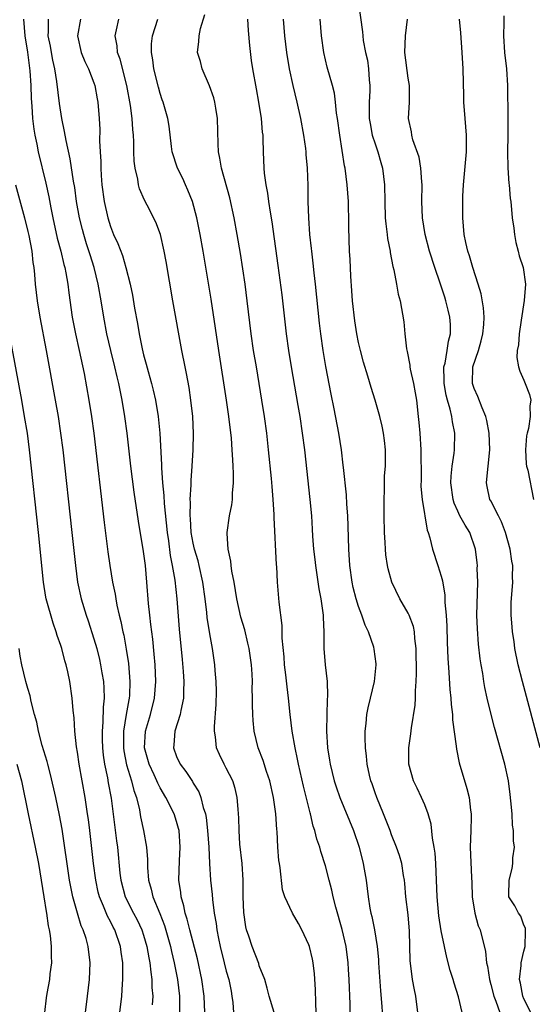
# Model space of a CAD drawing. Units: inches. Extents: x 2613000 to 2616000, y 1521000 to 1524000.
# Drawn here: x 2614234 to 2614296, y 1521186 to 1521305 of the extents above; entities that cross this region are included whole.
import ezdxf

# ---------------------------------------------------------------- set-up
doc = ezdxf.new("R2010")
doc.units = ezdxf.units.IN
doc.header["$MEASUREMENT"] = 0
doc.layers.add('LD26131521_2ft', color=102, linetype='Continuous')

msp = doc.modelspace()

# ---------------------------------------------------------------- linework, layer by layer
at = {"layer": 'LD26131521_2ft'}
for points, elevation in [([(2614275, 1521306.96), (2614275.49, 1521303.49), (2614275.51, 1521303), (2614275.56, 1521302.44), (2614275.84, 1521301), (2614276.07, 1521300.07), (2614276.22, 1521299), (2614276.3, 1521297.7), (2614276.38, 1521297), (2614276.37, 1521296.37), (2614276.27, 1521295), (2614276.27, 1521293.73), (2614276.29, 1521293), (2614276.39, 1521292.39), (2614276.66, 1521291), (2614277, 1521289.95), (2614277.33, 1521289), (2614277.7, 1521287.7), (2614277.91, 1521287), (2614278.16, 1521285), (2614278.18, 1521283), (2614278.24, 1521281), (2614278.29, 1521280.29), (2614278.46, 1521279), (2614278.5, 1521278.5), (2614278.81, 1521277), (2614278.82, 1521276.82), (2614279, 1521275.96), (2614279.15, 1521275.15), (2614279.28, 1521274.72), (2614279.61, 1521273), (2614279.8, 1521271.8), (2614280.03, 1521271), (2614280.46, 1521268.46), (2614280.59, 1521267), (2614280.81, 1521265.19), (2614280.88, 1521264.88), (2614281.21, 1521263.21), (2614281.22, 1521263), (2614281.26, 1521262.74), (2614281.63, 1521261), (2614281.86, 1521259.86), (2614282, 1521259), (2614282.23, 1521257), (2614282.3, 1521256.3), (2614282.4, 1521255), (2614282.52, 1521253), (2614282.56, 1521249.44), (2614282.55, 1521248.55), (2614282.71, 1521247), (2614283.28, 1521243.28), (2614283.41, 1521243), (2614283.63, 1521242.37), (2614283.96, 1521241), (2614284.61, 1521239), (2614285, 1521237.71), (2614285.14, 1521237.14), (2614285.43, 1521235.43), (2614285.44, 1521234.56), (2614285.59, 1521233), (2614285.67, 1521231.67), (2614285.72, 1521229.72), (2614285.8, 1521227.8), (2614285.93, 1521226.07), (2614286.05, 1521224.05), (2614286.16, 1521223), (2614286.21, 1521222.21), (2614286.35, 1521221), (2614286.38, 1521220.38), (2614286.81, 1521217.19), (2614286.84, 1521216.84), (2614287.17, 1521215.17), (2614288.09, 1521212.09), (2614288.36, 1521211), (2614288.54, 1521209.46), (2614288.61, 1521209), (2614288.61, 1521208.61), (2614288.57, 1521207), (2614288.51, 1521205), (2614288.67, 1521201.33), (2614288.71, 1521200.71), (2614288.75, 1521199), (2614289.07, 1521197), (2614289.47, 1521195.47), (2614289.69, 1521195), (2614290.36, 1521192.36), (2614290.47, 1521191), (2614290.59, 1521190.59), (2614290.82, 1521189), (2614291, 1521188.4), (2614291.36, 1521187), (2614291.61, 1521186.39), (2614292.07, 1521185)], 8010), ([(2614234.48, 1521305), (2614234.64, 1521303), (2614234.96, 1521301.04), (2614235.25, 1521298.75), (2614235.36, 1521297), (2614235.42, 1521295.42), (2614235.5, 1521294.5), (2614235.58, 1521293), (2614235.72, 1521291.72), (2614235.85, 1521291), (2614236.09, 1521289.91), (2614236.27, 1521289), (2614237.19, 1521285.19), (2614237.55, 1521283.55), (2614237.79, 1521282.21), (2614238.04, 1521281), (2614238.57, 1521278.57), (2614238.99, 1521277), (2614239.37, 1521275.37), (2614239.49, 1521275), (2614239.62, 1521274.38), (2614239.85, 1521273), (2614239.96, 1521271.96), (2614240.37, 1521269), (2614240.76, 1521267), (2614241.21, 1521265), (2614241.81, 1521262.19), (2614242.4, 1521259), (2614242.72, 1521257), (2614242.99, 1521255), (2614244.22, 1521244.22), (2614244.67, 1521240.67), (2614244.91, 1521239), (2614245.25, 1521237), (2614245.55, 1521235.55), (2614245.63, 1521235), (2614245.77, 1521234.23), (2614246.06, 1521233), (2614246.26, 1521232.26), (2614246.5, 1521231), (2614246.6, 1521230.6), (2614246.9, 1521228.9), (2614247.17, 1521227.17), (2614247.36, 1521225), (2614247.29, 1521223.29), (2614247.26, 1521223), (2614247.21, 1521222.79), (2614246.9, 1521221), (2614246.58, 1521219), (2614246.56, 1521217), (2614246.61, 1521216.61), (2614246.92, 1521214.92), (2614247.54, 1521213), (2614247.83, 1521211.83), (2614248.13, 1521211), (2614248.49, 1521209.51), (2614248.63, 1521208.63), (2614248.99, 1521207), (2614249.37, 1521205), (2614249.49, 1521203.49), (2614249.49, 1521202.51), (2614249.6, 1521201), (2614249.92, 1521199.92), (2614250.11, 1521199), (2614250.96, 1521196.96), (2614251.52, 1521195.52), (2614252.25, 1521193), (2614252.38, 1521192.38), (2614252.72, 1521191), (2614253.09, 1521189), (2614253.33, 1521187), (2614253.33, 1521185)], 7992), ([(2614256.42, 1521185), (2614256.35, 1521187), (2614256.06, 1521189), (2614255.51, 1521191.51), (2614254.59, 1521195), (2614254.29, 1521196.29), (2614254.05, 1521197), (2614253.89, 1521197.89), (2614253.55, 1521199), (2614253.5, 1521199.5), (2614253.27, 1521201), (2614253.35, 1521203.35), (2614253.44, 1521205), (2614253.29, 1521207), (2614253.24, 1521207.24), (2614253, 1521208.07), (2614252.7, 1521209), (2614251.71, 1521211), (2614251, 1521212.17), (2614250.71, 1521212.71), (2614250.6, 1521213), (2614250.27, 1521213.73), (2614249.67, 1521215), (2614249.13, 1521217), (2614249.25, 1521219), (2614249.83, 1521221), (2614250.32, 1521223), (2614250.47, 1521225), (2614250.4, 1521227), (2614250.3, 1521228.3), (2614250.11, 1521230.11), (2614249.99, 1521231), (2614249.9, 1521231.9), (2614249.75, 1521233), (2614249.6, 1521234.4), (2614249.4, 1521237), (2614249.22, 1521239), (2614249, 1521240.69), (2614248.38, 1521244.38), (2614247.87, 1521247.87), (2614247.48, 1521251), (2614247.01, 1521255), (2614246.75, 1521257), (2614246.43, 1521259), (2614246.18, 1521260.18), (2614246.02, 1521261), (2614245.81, 1521261.81), (2614245.54, 1521263), (2614245.03, 1521265), (2614244.56, 1521267), (2614244.18, 1521269), (2614243.87, 1521271), (2614243.52, 1521273), (2614243.02, 1521275), (2614242.53, 1521276.53), (2614242.12, 1521277.88), (2614241.76, 1521279), (2614241.6, 1521279.6), (2614241.26, 1521281), (2614240.91, 1521283), (2614240.68, 1521284.68), (2614240.54, 1521285.46), (2614240.14, 1521288.14), (2614239.64, 1521290.36), (2614239.45, 1521291.45), (2614239.1, 1521293), (2614238.83, 1521294.83), (2614238.53, 1521297.47), (2614238.28, 1521299), (2614238.04, 1521300.04), (2614237.85, 1521301), (2614237.73, 1521301.73), (2614237.48, 1521303), (2614237.52, 1521303.52), (2614237.49, 1521305)], 7994), ([(2614241.39, 1521305), (2614241.02, 1521303), (2614241.47, 1521301), (2614241.9, 1521299.9), (2614242.36, 1521299), (2614243, 1521297.33), (2614243.11, 1521297), (2614243.39, 1521295.39), (2614243.48, 1521295), (2614243.64, 1521293), (2614243.7, 1521291.7), (2614243.67, 1521290.33), (2614243.74, 1521289), (2614243.83, 1521287.83), (2614243.82, 1521287), (2614243.86, 1521286.14), (2614243.96, 1521285), (2614244.23, 1521283), (2614244.67, 1521281), (2614245, 1521279.95), (2614245.38, 1521279), (2614245.89, 1521277.89), (2614246.44, 1521276.44), (2614246.87, 1521275), (2614247.37, 1521273), (2614247.66, 1521271.66), (2614247.91, 1521270.09), (2614248.25, 1521268.25), (2614248.45, 1521267), (2614248.82, 1521265.18), (2614249, 1521264.46), (2614249.33, 1521263.33), (2614249.55, 1521262.45), (2614249.98, 1521261), (2614250.18, 1521260.18), (2614250.45, 1521259), (2614250.77, 1521257), (2614250.96, 1521255), (2614251.19, 1521251.19), (2614251.19, 1521250.81), (2614251.31, 1521249), (2614251.46, 1521247.46), (2614251.5, 1521246.5), (2614251.86, 1521243), (2614252.01, 1521241.99), (2614252.23, 1521240.23), (2614252.48, 1521239), (2614252.78, 1521237.22), (2614253.02, 1521235), (2614253.32, 1521231.32), (2614253.65, 1521227.65), (2614253.8, 1521226.2), (2614253.88, 1521225), (2614253.84, 1521223.84), (2614253.85, 1521223), (2614253.51, 1521221.51), (2614253.43, 1521221), (2614252.78, 1521219), (2614252.67, 1521217.33), (2614252.63, 1521217), (2614253, 1521215.95), (2614253.42, 1521215), (2614254.11, 1521214.11), (2614254.9, 1521212.9), (2614255, 1521212.72), (2614255.67, 1521211.67), (2614255.93, 1521211), (2614256.21, 1521209.79), (2614256.48, 1521209), (2614256.57, 1521208.57), (2614256.75, 1521207), (2614256.89, 1521205), (2614256.97, 1521203), (2614257.1, 1521201), (2614257.28, 1521199.28), (2614257.33, 1521198.67), (2614257.56, 1521197), (2614257.78, 1521195.78), (2614257.87, 1521195), (2614258.05, 1521193.95), (2614258.25, 1521193), (2614258.73, 1521191), (2614259, 1521189.99), (2614259.3, 1521189), (2614259.58, 1521187.58), (2614259.69, 1521187), (2614259.78, 1521186.22), (2614259.86, 1521185)], 7996), ([(2614264.81, 1521185), (2614264.19, 1521187), (2614263.96, 1521187.96), (2614263.67, 1521189), (2614263, 1521190.66), (2614262.93, 1521190.93), (2614262.12, 1521193), (2614261.75, 1521194.25), (2614261.47, 1521195), (2614261.37, 1521195.37), (2614261.11, 1521197.11), (2614261.05, 1521199), (2614261.06, 1521201), (2614260.91, 1521203), (2614260.66, 1521205.34), (2614260.56, 1521207), (2614260.53, 1521208.53), (2614260.5, 1521209), (2614260.44, 1521209.56), (2614260.34, 1521211), (2614260.08, 1521212.07), (2614259.78, 1521213), (2614259, 1521214.53), (2614258.74, 1521215), (2614258.19, 1521216.19), (2614257.83, 1521217), (2614257.7, 1521218.3), (2614257.59, 1521219), (2614257.58, 1521219.58), (2614257.79, 1521222.21), (2614257.81, 1521223.81), (2614257.79, 1521225), (2614257.67, 1521226.33), (2614257.64, 1521227), (2614257.33, 1521229), (2614257, 1521230.77), (2614256.71, 1521232.71), (2614256.65, 1521233.35), (2614256.45, 1521235), (2614256.18, 1521237), (2614255.73, 1521239), (2614255.59, 1521239.59), (2614255.16, 1521241), (2614255, 1521241.7), (2614254.77, 1521243), (2614254.67, 1521244.67), (2614254.64, 1521245), (2614254.68, 1521246.68), (2614254.65, 1521247), (2614254.75, 1521248.75), (2614254.74, 1521249.26), (2614254.87, 1521251), (2614255, 1521253), (2614255.05, 1521254.95), (2614254.95, 1521257), (2614254.73, 1521259), (2614254.5, 1521260.5), (2614254.2, 1521262.2), (2614254.02, 1521263), (2614253.64, 1521265), (2614252.56, 1521271), (2614251.74, 1521275.74), (2614251.51, 1521277), (2614251.03, 1521279), (2614250.48, 1521280.48), (2614249.44, 1521282.56), (2614249.13, 1521283.13), (2614248.52, 1521284.52), (2614248.4, 1521285), (2614248.32, 1521285.68), (2614247.97, 1521287), (2614247.85, 1521287.85), (2614247.82, 1521289), (2614247.82, 1521290.18), (2614247.77, 1521291), (2614247.69, 1521291.69), (2614247.62, 1521293), (2614247.41, 1521294.59), (2614246.97, 1521297), (2614246.19, 1521300.18), (2614245.86, 1521301), (2614245.8, 1521301.8), (2614245.55, 1521303), (2614245.74, 1521303.74), (2614246.02, 1521305)], 7998), ([(2614269.89, 1521185), (2614269.84, 1521186.16), (2614269.8, 1521187.8), (2614269.67, 1521189.67), (2614269.51, 1521191), (2614269.44, 1521191.44), (2614269.06, 1521193), (2614269, 1521193.17), (2614268.14, 1521195), (2614267.75, 1521195.75), (2614267.01, 1521197), (2614266.08, 1521199), (2614265.81, 1521199.81), (2614265.53, 1521202.47), (2614265.43, 1521203), (2614265.38, 1521203.38), (2614265.24, 1521205), (2614265.14, 1521206.86), (2614265.11, 1521207.11), (2614264.99, 1521209.01), (2614264.71, 1521211), (2614264.26, 1521213), (2614263.87, 1521214.13), (2614263.46, 1521215.46), (2614262.86, 1521217), (2614262.38, 1521219), (2614262.27, 1521220.27), (2614262.23, 1521221), (2614262.19, 1521222.19), (2614262.19, 1521223), (2614262.15, 1521224.15), (2614262.16, 1521225), (2614262.13, 1521225.87), (2614262.05, 1521227), (2614261.76, 1521229), (2614261.63, 1521229.63), (2614261.23, 1521231.23), (2614260.78, 1521232.78), (2614260.29, 1521235), (2614259.94, 1521237), (2614259.68, 1521238.31), (2614259.6, 1521239), (2614259.55, 1521239.55), (2614259.24, 1521241), (2614259.11, 1521242.89), (2614259.12, 1521243), (2614259.39, 1521245), (2614259.66, 1521246.34), (2614259.74, 1521247), (2614259.75, 1521247.75), (2614259.87, 1521249), (2614259.89, 1521250.11), (2614259.84, 1521251), (2614259.78, 1521251.78), (2614259.73, 1521253), (2614259.62, 1521254.38), (2614259.33, 1521257), (2614259.04, 1521259), (2614258.09, 1521265), (2614257.7, 1521267.7), (2614257.18, 1521271.18), (2614256.19, 1521277), (2614255.83, 1521279), (2614255.44, 1521281), (2614254.9, 1521283), (2614254.37, 1521284.37), (2614254.06, 1521285), (2614253.75, 1521285.75), (2614253.1, 1521287), (2614252.45, 1521289), (2614252.36, 1521289.64), (2614252.08, 1521292.08), (2614251.94, 1521293), (2614251.39, 1521295), (2614251.27, 1521295.27), (2614251, 1521296.05), (2614250.8, 1521296.8), (2614250.26, 1521299), (2614250.11, 1521300.11), (2614249.95, 1521301), (2614249.98, 1521302.02), (2614250.08, 1521303), (2614250.71, 1521305)], 8000), ([(2614273.99, 1521185), (2614273.97, 1521186.03), (2614273.86, 1521189), (2614273.79, 1521190.21), (2614273.74, 1521191), (2614273.5, 1521193), (2614273.04, 1521195.04), (2614272.25, 1521197.75), (2614271.93, 1521199), (2614271.79, 1521199.79), (2614271.44, 1521201), (2614271, 1521202.71), (2614270.44, 1521204.44), (2614270.32, 1521205), (2614269.96, 1521205.96), (2614269.73, 1521207), (2614269.53, 1521207.53), (2614269.19, 1521209), (2614269.14, 1521209.14), (2614268.35, 1521212.35), (2614267.74, 1521215), (2614267.63, 1521215.63), (2614267.32, 1521217), (2614266.99, 1521219), (2614266.75, 1521221), (2614266.54, 1521223), (2614266.35, 1521224.35), (2614266.2, 1521225.8), (2614266.04, 1521227), (2614265.99, 1521227.99), (2614265.76, 1521230.24), (2614265.77, 1521231.77), (2614265.41, 1521234.59), (2614265.21, 1521237), (2614265.1, 1521238.9), (2614265.08, 1521239.08), (2614264.79, 1521244.79), (2614264.81, 1521245.19), (2614264.68, 1521247), (2614264.54, 1521248.54), (2614264.47, 1521249.53), (2614264.12, 1521253), (2614263.89, 1521255), (2614263.62, 1521257), (2614263.31, 1521259), (2614262.64, 1521263), (2614262.31, 1521265), (2614262.03, 1521267), (2614261.54, 1521271), (2614261.27, 1521273), (2614260.71, 1521276.71), (2614260.33, 1521279), (2614259.97, 1521281), (2614259.43, 1521283.43), (2614258.41, 1521287), (2614258.22, 1521288.22), (2614258.07, 1521289), (2614258.03, 1521289.97), (2614257.95, 1521293), (2614257.74, 1521294.26), (2614257.64, 1521295), (2614257.51, 1521295.51), (2614256.97, 1521296.97), (2614256.08, 1521299), (2614255.89, 1521299.89), (2614255.54, 1521301), (2614255.69, 1521302.31), (2614255.72, 1521303), (2614255.87, 1521303.87), (2614256.41, 1521305.59)], 8002), ([(2614261.56, 1521305), (2614261.64, 1521303.64), (2614261.81, 1521301.81), (2614262.02, 1521300.02), (2614262.18, 1521299), (2614262.6, 1521296.6), (2614262.91, 1521295), (2614263.23, 1521293), (2614263.36, 1521291.36), (2614263.41, 1521291), (2614263.44, 1521290.56), (2614263.48, 1521289), (2614263.56, 1521287), (2614263.6, 1521286.4), (2614263.8, 1521285), (2614264, 1521284), (2614264.12, 1521283), (2614264.31, 1521281.69), (2614264.52, 1521280.52), (2614265.26, 1521275.26), (2614265.71, 1521271.71), (2614266.24, 1521267), (2614266.52, 1521265), (2614266.85, 1521263), (2614267.67, 1521258.33), (2614267.89, 1521257), (2614268.2, 1521255), (2614268.45, 1521253), (2614269.11, 1521247), (2614269.3, 1521245), (2614269.41, 1521243.41), (2614269.45, 1521242.55), (2614269.57, 1521241), (2614269.72, 1521239.72), (2614269.78, 1521239), (2614270.21, 1521236.21), (2614270.45, 1521235), (2614270.7, 1521233.3), (2614270.72, 1521233), (2614270.72, 1521232.71), (2614270.8, 1521231), (2614270.79, 1521230.79), (2614270.81, 1521229), (2614270.97, 1521227), (2614271.2, 1521225), (2614271.26, 1521223.26), (2614271.22, 1521222.78), (2614271.17, 1521221), (2614271.14, 1521219), (2614271.26, 1521217), (2614271.5, 1521215.5), (2614271.56, 1521215), (2614272.06, 1521213), (2614272.28, 1521212.28), (2614272.75, 1521211), (2614274.41, 1521207), (2614275.07, 1521205), (2614275.57, 1521203), (2614275.69, 1521202.31), (2614275.92, 1521201), (2614276.16, 1521199), (2614276.37, 1521197.63), (2614276.48, 1521197), (2614276.59, 1521196.59), (2614276.92, 1521195), (2614277.25, 1521193), (2614277.4, 1521191.4), (2614277.42, 1521191), (2614277.64, 1521187.64), (2614277.78, 1521186.22), (2614278, 1521183)], 8004), ([(2614282.16, 1521185), (2614281.91, 1521187), (2614281.75, 1521187.75), (2614281.54, 1521189), (2614281.34, 1521190.66), (2614281.26, 1521191.26), (2614281.17, 1521194.83), (2614281, 1521196.82), (2614280.73, 1521199), (2614280.6, 1521200.6), (2614280.55, 1521201), (2614280.44, 1521201.56), (2614280.23, 1521203), (2614279.96, 1521203.96), (2614279.6, 1521205), (2614279, 1521206.46), (2614278.81, 1521207), (2614278.03, 1521209), (2614277.2, 1521211), (2614277, 1521211.56), (2614276.64, 1521212.64), (2614276.5, 1521213), (2614276.33, 1521213.67), (2614276.04, 1521215), (2614275.96, 1521215.96), (2614275.83, 1521217), (2614275.81, 1521218.19), (2614275.82, 1521219), (2614275.92, 1521219.92), (2614276.01, 1521221), (2614276.17, 1521221.83), (2614276.44, 1521223), (2614276.93, 1521225), (2614277.15, 1521227), (2614277.14, 1521227.13), (2614276.91, 1521228.91), (2614276.85, 1521229.15), (2614276.21, 1521231), (2614275.81, 1521231.81), (2614275.4, 1521233), (2614275, 1521234.06), (2614274.71, 1521235), (2614274.37, 1521236.37), (2614274.23, 1521237), (2614273.95, 1521239), (2614273.83, 1521241), (2614273.76, 1521243.76), (2614273.71, 1521245), (2614273.6, 1521246.4), (2614273.53, 1521247.53), (2614273.17, 1521250.83), (2614273.15, 1521251.15), (2614272.92, 1521253), (2614272.62, 1521255), (2614272.06, 1521257.94), (2614271.7, 1521259.7), (2614271.06, 1521263.06), (2614270.72, 1521265), (2614270.44, 1521267), (2614270.29, 1521268.29), (2614269.8, 1521273), (2614269.64, 1521274.36), (2614269.52, 1521275.52), (2614269.34, 1521277), (2614269.32, 1521277.32), (2614269.12, 1521279), (2614268.98, 1521281.02), (2614268.92, 1521283), (2614268.9, 1521284.9), (2614268.83, 1521287), (2614268.68, 1521288.68), (2614268.66, 1521289), (2614268.62, 1521289.38), (2614268.39, 1521291), (2614268.03, 1521293), (2614267.59, 1521295), (2614267.1, 1521297), (2614266.66, 1521299), (2614266.34, 1521301), (2614266.1, 1521303), (2614265.91, 1521305)], 8006), ([(2614287.54, 1521185), (2614287.09, 1521186.91), (2614286.55, 1521188.55), (2614286.44, 1521189), (2614286.08, 1521190.08), (2614285.67, 1521191.67), (2614285.38, 1521193), (2614285, 1521194.88), (2614284.7, 1521196.7), (2614284.49, 1521199), (2614284.43, 1521201), (2614284.35, 1521203), (2614284.26, 1521204.26), (2614284.15, 1521205), (2614283.93, 1521206.07), (2614283.77, 1521207.77), (2614283.41, 1521209), (2614283, 1521210.11), (2614282.62, 1521211), (2614282.1, 1521212.1), (2614281.66, 1521213), (2614281.08, 1521215), (2614281.07, 1521217), (2614281.34, 1521218.66), (2614281.4, 1521219.4), (2614281.86, 1521222.14), (2614281.88, 1521223), (2614281.87, 1521223.87), (2614281.98, 1521225), (2614282.02, 1521225.98), (2614281.98, 1521229), (2614281.81, 1521230.19), (2614281.76, 1521231), (2614281.64, 1521231.64), (2614281.13, 1521233), (2614281, 1521233.26), (2614280.01, 1521235), (2614279.04, 1521237), (2614278.59, 1521238.59), (2614278.51, 1521239), (2614278.31, 1521240.31), (2614278.25, 1521241), (2614278.22, 1521241.78), (2614278.14, 1521243), (2614278.1, 1521245), (2614278.1, 1521246.1), (2614278.08, 1521247), (2614278.13, 1521248.13), (2614278.13, 1521249), (2614278.16, 1521249.84), (2614278.26, 1521251), (2614278.27, 1521252.27), (2614278.26, 1521253), (2614278.13, 1521254.13), (2614278.01, 1521255), (2614277.85, 1521255.85), (2614277.58, 1521257), (2614277.01, 1521259), (2614276.52, 1521260.52), (2614276.12, 1521261.88), (2614275.59, 1521263.59), (2614275.22, 1521265), (2614275, 1521265.95), (2614274.79, 1521267), (2614274.55, 1521268.55), (2614274.28, 1521271), (2614274.2, 1521272.2), (2614274.05, 1521273.95), (2614273.97, 1521275.97), (2614273.91, 1521277), (2614273.84, 1521279.84), (2614273.83, 1521281), (2614273.8, 1521282.2), (2614273.77, 1521283), (2614273.63, 1521285), (2614273.39, 1521287), (2614273.31, 1521287.31), (2614272.74, 1521291), (2614272.46, 1521293), (2614272.35, 1521293.65), (2614272.21, 1521295), (2614272.08, 1521296.08), (2614271.84, 1521297), (2614271.21, 1521299.21), (2614270.79, 1521301), (2614270.52, 1521303), (2614270.35, 1521305)], 8008), ([(2614295.83, 1521185), (2614295, 1521186.68), (2614294.86, 1521187), (2614294.57, 1521188.57), (2614294.45, 1521189), (2614294.67, 1521190.67), (2614294.68, 1521191), (2614295, 1521192.4), (2614295.17, 1521193), (2614295.18, 1521194.82), (2614295.21, 1521195), (2614295.2, 1521195.2), (2614295, 1521195.58), (2614294.63, 1521196.63), (2614294.34, 1521197), (2614293.91, 1521197.91), (2614293.19, 1521199), (2614293.17, 1521199.17), (2614293.21, 1521201), (2614293.59, 1521202.41), (2614293.66, 1521203), (2614293.68, 1521203.68), (2614293.85, 1521205), (2614293.75, 1521205.75), (2614293.76, 1521207), (2614293.64, 1521207.64), (2614293.56, 1521209), (2614293.42, 1521210.58), (2614293.34, 1521211.34), (2614293.12, 1521213), (2614292.68, 1521215), (2614291.45, 1521219.45), (2614291, 1521221.18), (2614290.56, 1521223), (2614290.27, 1521224.27), (2614290.15, 1521225), (2614290.02, 1521225.98), (2614289.83, 1521227), (2614289.72, 1521227.72), (2614289.52, 1521229.52), (2614289.37, 1521231.37), (2614289.31, 1521233), (2614289.41, 1521237), (2614289.36, 1521238.64), (2614289.37, 1521239), (2614289.35, 1521239.35), (2614289.16, 1521241), (2614288.45, 1521243), (2614287.88, 1521243.88), (2614287.27, 1521245), (2614287, 1521245.56), (2614286.55, 1521246.55), (2614286.43, 1521247), (2614286.17, 1521249), (2614286.2, 1521249.8), (2614286.34, 1521251), (2614286.58, 1521252.58), (2614286.62, 1521253), (2614286.65, 1521255), (2614286.37, 1521256.37), (2614286.29, 1521257), (2614286.09, 1521257.91), (2614285.74, 1521259), (2614285.58, 1521259.58), (2614285.34, 1521261), (2614285.35, 1521261.35), (2614285.33, 1521263), (2614285.46, 1521263.46), (2614285.72, 1521265), (2614285.87, 1521266.13), (2614286.13, 1521267), (2614286.12, 1521268.12), (2614286.06, 1521269), (2614285.84, 1521269.84), (2614285.57, 1521271), (2614285.42, 1521271.42), (2614284.88, 1521273.12), (2614284.22, 1521275), (2614283.57, 1521277), (2614283.04, 1521279), (2614282.73, 1521281), (2614282.67, 1521283), (2614282.69, 1521285), (2614282.64, 1521285.36), (2614282.55, 1521287), (2614282.35, 1521288.35), (2614281.58, 1521290.42), (2614281.43, 1521291), (2614281.39, 1521291.39), (2614281.04, 1521293), (2614281.16, 1521295), (2614281.17, 1521297), (2614281, 1521297.89), (2614280.58, 1521301), (2614280.66, 1521303), (2614280.93, 1521305)], 8012), ([(2614296.97, 1521217), (2614294.81, 1521225), (2614294.32, 1521227), (2614293.92, 1521229), (2614293.81, 1521229.81), (2614293.62, 1521231), (2614293.59, 1521231.59), (2614293.45, 1521233), (2614293.46, 1521234.54), (2614293.65, 1521237), (2614293.61, 1521237.61), (2614293.66, 1521239), (2614293.52, 1521239.52), (2614293.35, 1521241), (2614292.78, 1521243), (2614292.3, 1521244.3), (2614291.92, 1521245), (2614291, 1521246.81), (2614290.89, 1521247), (2614290.55, 1521248.55), (2614290.47, 1521249), (2614290.63, 1521250.63), (2614290.69, 1521251), (2614290.89, 1521253), (2614290.8, 1521255), (2614290.51, 1521256.51), (2614290.39, 1521257), (2614289.94, 1521258.06), (2614289.43, 1521259.43), (2614289, 1521260.38), (2614288.79, 1521261), (2614288.82, 1521263), (2614289.5, 1521265), (2614289.85, 1521266.15), (2614290.04, 1521267), (2614290.14, 1521268.14), (2614290.18, 1521269), (2614290.12, 1521270.12), (2614289.83, 1521271.83), (2614289.48, 1521273), (2614288.82, 1521275), (2614288.41, 1521276.41), (2614288.21, 1521277), (2614287.98, 1521278.02), (2614287.79, 1521279), (2614287.61, 1521281), (2614287.6, 1521283), (2614287.62, 1521283.62), (2614287.69, 1521285), (2614288.05, 1521289), (2614288.04, 1521289.96), (2614288.06, 1521291), (2614287.88, 1521293), (2614287.74, 1521295), (2614287.74, 1521295.74), (2614287.65, 1521299), (2614287.55, 1521301), (2614287.37, 1521303.37), (2614287.2, 1521305)], 8014), ([(2614292.59, 1521305.41), (2614292.59, 1521304.59), (2614292.52, 1521303), (2614292.66, 1521301), (2614292.9, 1521299), (2614293.01, 1521297), (2614293.05, 1521293.05), (2614293.05, 1521290.95), (2614293.01, 1521289), (2614293.04, 1521287.04), (2614293.17, 1521285.17), (2614293.2, 1521285), (2614293.35, 1521283.35), (2614293.4, 1521283), (2614293.59, 1521281), (2614293.77, 1521279.77), (2614293.85, 1521279), (2614294.03, 1521278.03), (2614294.3, 1521277), (2614294.43, 1521276.43), (2614294.93, 1521275), (2614295.21, 1521273), (2614295.04, 1521271.04), (2614294.65, 1521268.65), (2614294.41, 1521267), (2614294.34, 1521265.66), (2614294.19, 1521265), (2614294.15, 1521264.15), (2614294.33, 1521263), (2614294.49, 1521262.49), (2614295, 1521261.39), (2614295.16, 1521261), (2614295.67, 1521259.67), (2614295.82, 1521259), (2614295.71, 1521258.29), (2614295.77, 1521257), (2614295.55, 1521255.55), (2614295.39, 1521255), (2614295.33, 1521254.67), (2614295.18, 1521253), (2614295.29, 1521251.29), (2614295.33, 1521251), (2614295.46, 1521250.54), (2614296.16, 1521247)], 8016), ([(2614233.53, 1521285), (2614234.59, 1521281), (2614235, 1521279.36), (2614235.11, 1521278.89), (2614235.47, 1521277), (2614235.62, 1521275.62), (2614235.74, 1521275), (2614235.83, 1521274.17), (2614235.91, 1521273), (2614236.12, 1521271), (2614236.45, 1521269), (2614237.23, 1521265), (2614238.33, 1521259), (2614238.68, 1521257), (2614238.97, 1521255), (2614239.22, 1521253), (2614240.33, 1521243), (2614240.76, 1521239), (2614241.03, 1521237), (2614241.46, 1521235), (2614242.07, 1521233), (2614242.31, 1521232.31), (2614243, 1521230.16), (2614243.33, 1521229), (2614243.66, 1521227.66), (2614243.8, 1521227), (2614243.95, 1521226.05), (2614244.14, 1521225), (2614244.21, 1521224.21), (2614244.23, 1521223), (2614244.11, 1521221.89), (2614244.09, 1521220.09), (2614244, 1521219), (2614244, 1521218), (2614244.03, 1521217), (2614244.11, 1521216.11), (2614244.27, 1521215), (2614244.63, 1521213.37), (2614244.74, 1521212.74), (2614245.1, 1521210.9), (2614245.73, 1521205.73), (2614245.83, 1521205), (2614246.15, 1521201.85), (2614246.26, 1521201), (2614246.78, 1521199), (2614247.78, 1521197), (2614248.21, 1521196.21), (2614248.79, 1521195), (2614249, 1521194.36), (2614249.41, 1521193), (2614249.63, 1521191.63), (2614249.77, 1521191), (2614249.87, 1521189.87), (2614250.01, 1521189), (2614250.02, 1521188.02), (2614250.12, 1521187), (2614250.06, 1521185.94)], 7990), ([(2614246.15, 1521185), (2614246.39, 1521187), (2614246.46, 1521188.46), (2614246.5, 1521189), (2614246.48, 1521190.48), (2614246.49, 1521191), (2614246.3, 1521192.3), (2614246.23, 1521193), (2614245.53, 1521195), (2614245.33, 1521195.33), (2614245, 1521195.99), (2614244.63, 1521196.63), (2614244.16, 1521197.84), (2614243.66, 1521199), (2614243.53, 1521199.53), (2614243.21, 1521201), (2614242.93, 1521203), (2614242.49, 1521207), (2614242.34, 1521208.34), (2614242.24, 1521209), (2614241.94, 1521211), (2614241.2, 1521215), (2614241, 1521216.48), (2614240.9, 1521217.1), (2614240.7, 1521219), (2614240.6, 1521220.6), (2614240.49, 1521221.51), (2614240.38, 1521223), (2614240.09, 1521225), (2614239.85, 1521226.15), (2614239.65, 1521227), (2614239.49, 1521227.49), (2614239.1, 1521229), (2614239, 1521229.33), (2614238.55, 1521230.55), (2614238.44, 1521231), (2614238.05, 1521232.05), (2614237.24, 1521235), (2614237.2, 1521235.2), (2614236.9, 1521237), (2614236.31, 1521243), (2614235.21, 1521253), (2614234.95, 1521255), (2614234.62, 1521257), (2614234.26, 1521259), (2614232.8, 1521267)], 7988), ([(2614241.98, 1521185), (2614242.24, 1521187), (2614242.47, 1521189), (2614242.53, 1521191), (2614242.3, 1521193), (2614242.05, 1521193.95), (2614241.7, 1521195), (2614241.47, 1521195.47), (2614241, 1521197.03), (2614240.45, 1521199), (2614240.2, 1521200.2), (2614240.06, 1521201), (2614239.15, 1521207.15), (2614238.83, 1521208.83), (2614238.39, 1521211), (2614237.76, 1521213.76), (2614237.41, 1521215), (2614237.33, 1521215.33), (2614236.73, 1521217.27), (2614236.28, 1521219), (2614236.08, 1521220.08), (2614235.82, 1521221), (2614235.42, 1521222.58), (2614235.28, 1521223.28), (2614235, 1521224.15), (2614234.76, 1521225), (2614234.26, 1521227), (2614234.07, 1521228.07), (2614233.94, 1521229)], 7986), ([(2614233.69, 1521215), (2614234.23, 1521213), (2614235.05, 1521209), (2614235.91, 1521205), (2614236.3, 1521203), (2614236.95, 1521199), (2614237.22, 1521197.22), (2614237.27, 1521197), (2614237.48, 1521195.48), (2614237.59, 1521195), (2614237.7, 1521194.3), (2614237.83, 1521193), (2614237.82, 1521191.82), (2614237.87, 1521191), (2614237.68, 1521189.68), (2614237.64, 1521189), (2614237.29, 1521187.29), (2614237.21, 1521186.79), (2614237.03, 1521185)], 7984)]:
    msp.add_lwpolyline(points, dxfattribs=dict(at, elevation=elevation))

doc.saveas('drawing.dxf')
